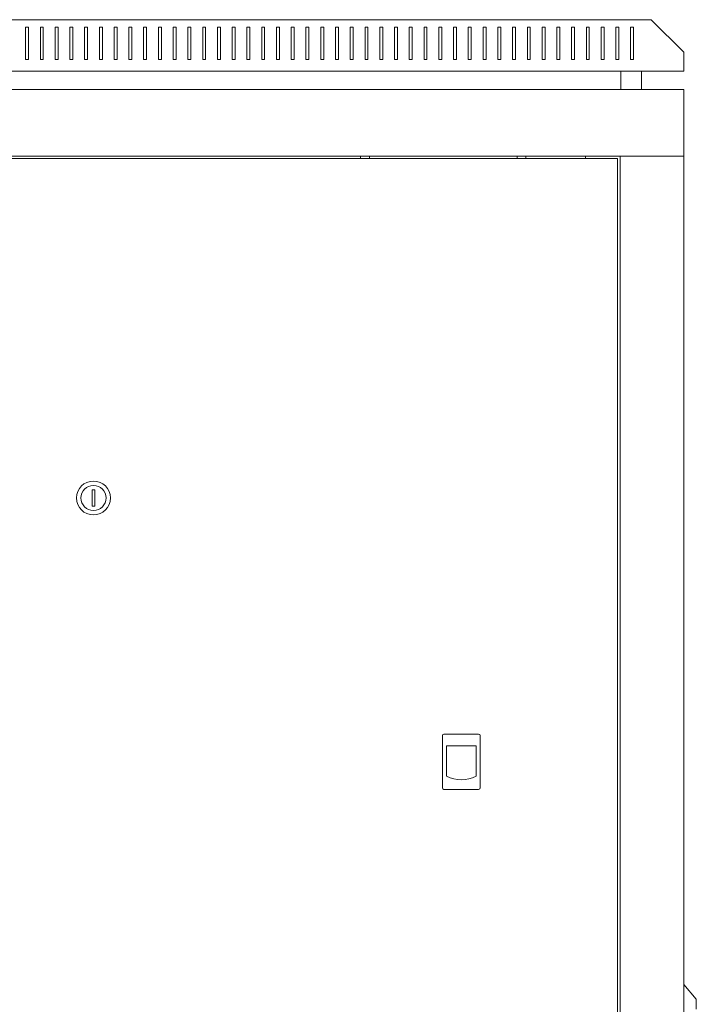
# Model space of a CAD drawing. Units: millimetres. Extents: x -551 to 2806, y -1918 to 724.
# Drawn here: x 1152 to 1610, y 57 to 724 of the extents above; entities that cross this region are included whole.
import ezdxf

# ---------------------------------------------------------------- set-up
doc = ezdxf.new("R2010")
doc.units = ezdxf.units.MM

# ---------------------------------------------------------------- blocks, each defined once
blk = doc.blocks.new('A$C754051C8')
at = {"color": 0, "linetype": 'Continuous', "lineweight": 0, "extrusion": (-2.22045e-16, 1, -2.22045e-16)}
for p, q in [((-885.97, 45.36), (-129.97, 45.36)), ((-553.97, 40.36), (-553.97, 18.36)), ((-551.97, 40.36), (-553.97, 40.36)), ((-551.97, 18.36), (-551.97, 40.36)), ((-543.97, 40.36), (-543.97, 18.36)), ((-541.97, 40.36), (-543.97, 40.36)), ((-541.97, 18.36), (-541.97, 40.36)), ((-533.97, 40.36), (-533.97, 18.36)), ((-531.97, 40.36), (-533.97, 40.36)), ((-531.97, 18.36), (-531.97, 40.36)), ((-523.97, 40.36), (-523.97, 18.36)), ((-521.97, 40.36), (-523.97, 40.36)), ((-521.97, 18.36), (-521.97, 40.36)), ((-513.97, 40.36), (-513.97, 18.36)), ((-511.97, 40.36), (-513.97, 40.36)), ((-511.97, 18.36), (-511.97, 40.36)), ((-503.97, 40.36), (-501.97, 40.36)), ((-503.97, 18.36), (-503.97, 40.36)), ((-501.97, 40.36), (-501.97, 18.36)), ((-493.97, 40.36), (-491.97, 40.36)), ((-493.97, 18.36), (-493.97, 40.36)), ((-491.97, 40.36), (-491.97, 18.36)), ((-483.97, 40.36), (-481.97, 40.36)), ((-483.97, 18.36), (-483.97, 40.36)), ((-481.97, 40.36), (-481.97, 18.36)), ((-473.97, 40.36), (-471.97, 40.36)), ((-473.97, 18.36), (-473.97, 40.36)), ((-471.97, 40.36), (-471.97, 18.36)), ((-463.97, 40.36), (-461.97, 40.36)), ((-463.97, 18.36), (-463.97, 40.36)), ((-461.97, 40.36), (-461.97, 18.36)), ((-453.97, 40.36), (-451.97, 40.36)), ((-453.97, 18.36), (-453.97, 40.36)), ((-451.97, 40.36), (-451.97, 18.36)), ((-443.97, 40.36), (-441.97, 40.36)), ((-443.97, 18.36), (-443.97, 40.36)), ((-441.97, 40.36), (-441.97, 18.36)), ((-433.97, 40.36), (-431.97, 40.36)), ((-433.97, 18.36), (-433.97, 40.36)), ((-431.97, 40.36), (-431.97, 18.36)), ((-423.97, 40.36), (-421.97, 40.36)), ((-423.97, 18.36), (-423.97, 40.36)), ((-421.97, 40.36), (-421.97, 18.36)), ((-413.97, 40.36), (-411.97, 40.36)), ((-413.97, 18.36), (-413.97, 40.36)), ((-411.97, 40.36), (-411.97, 18.36)), ((-403.97, 40.36), (-401.97, 40.36)), ((-403.97, 18.36), (-403.97, 40.36)), ((-401.97, 40.36), (-401.97, 18.36)), ((-393.97, 40.36), (-391.97, 40.36)), ((-393.97, 18.36), (-393.97, 40.36)), ((-391.97, 40.36), (-391.97, 18.36)), ((-383.97, 40.36), (-381.97, 40.36)), ((-383.97, 18.36), (-383.97, 40.36)), ((-381.97, 40.36), (-381.97, 18.36)), ((-373.97, 40.36), (-371.97, 40.36)), ((-373.97, 18.36), (-373.97, 40.36)), ((-371.97, 40.36), (-371.97, 18.36)), ((-363.97, 40.36), (-361.97, 40.36)), ((-363.97, 18.36), (-363.97, 40.36)), ((-361.97, 40.36), (-361.97, 18.36)), ((-353.97, 40.36), (-351.97, 40.36)), ((-353.97, 18.36), (-353.97, 40.36)), ((-351.97, 40.36), (-351.97, 18.36)), ((-343.97, 40.36), (-341.97, 40.36)), ((-343.97, 18.36), (-343.97, 40.36)), ((-341.97, 40.36), (-341.97, 18.36)), ((-333.97, 40.36), (-331.97, 40.36)), ((-333.97, 18.36), (-333.97, 40.36)), ((-331.97, 40.36), (-331.97, 18.36)), ((-323.97, 40.36), (-321.97, 40.36)), ((-323.97, 18.36), (-323.97, 40.36)), ((-321.97, 40.36), (-321.97, 18.36)), ((-313.97, 40.36), (-311.97, 40.36)), ((-313.97, 18.36), (-313.97, 40.36)), ((-311.97, 40.36), (-311.97, 18.36)), ((-303.97, 40.36), (-301.97, 40.36)), ((-303.97, 18.36), (-303.97, 40.36)), ((-301.97, 40.36), (-301.97, 18.36)), ((-293.97, 40.36), (-291.97, 40.36)), ((-293.97, 18.36), (-293.97, 40.36)), ((-291.97, 40.36), (-291.97, 18.36)), ((-283.97, 40.36), (-281.97, 40.36)), ((-283.97, 18.36), (-283.97, 40.36)), ((-281.97, 40.36), (-281.97, 18.36)), ((-273.97, 40.36), (-271.97, 40.36)), ((-273.97, 18.36), (-273.97, 40.36)), ((-271.97, 40.36), (-271.97, 18.36)), ((-263.97, 40.36), (-261.97, 40.36)), ((-263.97, 18.36), (-263.97, 40.36)), ((-261.97, 40.36), (-261.97, 18.36)), ((-253.97, 40.36), (-251.97, 40.36)), ((-253.97, 18.36), (-253.97, 40.36)), ((-251.97, 40.36), (-251.97, 18.36)), ((-243.97, 40.36), (-241.97, 40.36)), ((-243.97, 18.36), (-243.97, 40.36)), ((-241.97, 40.36), (-241.97, 18.36)), ((-233.97, 40.36), (-231.97, 40.36)), ((-233.97, 18.36), (-233.97, 40.36)), ((-231.97, 40.36), (-231.97, 18.36)), ((-223.97, 40.36), (-221.97, 40.36)), ((-223.97, 18.36), (-223.97, 40.36)), ((-221.97, 40.36), (-221.97, 18.36)), ((-213.97, 40.36), (-211.97, 40.36)), ((-213.97, 18.36), (-213.97, 40.36)), ((-211.97, 40.36), (-211.97, 18.36)), ((-203.97, 40.36), (-201.97, 40.36)), ((-203.97, 18.36), (-203.97, 40.36)), ((-201.97, 40.36), (-201.97, 18.36)), ((-193.97, 40.36), (-191.97, 40.36)), ((-193.97, 18.36), (-193.97, 40.36)), ((-191.97, 40.36), (-191.97, 18.36)), ((-183.97, 40.36), (-181.97, 40.36)), ((-183.97, 18.36), (-183.97, 40.36)), ((-181.97, 40.36), (-181.97, 18.36)), ((-173.97, 40.36), (-171.97, 40.36)), ((-173.97, 18.36), (-173.97, 40.36)), ((-171.97, 40.36), (-171.97, 18.36)), ((-163.97, 40.36), (-161.97, 40.36)), ((-163.97, 18.36), (-163.97, 40.36)), ((-161.97, 40.36), (-161.97, 18.36)), ((-153.97, 40.36), (-151.97, 40.36)), ((-153.97, 18.36), (-153.97, 40.36)), ((-151.97, 40.36), (-151.97, 18.36)), ((-143.97, 40.36), (-141.97, 40.36)), ((-143.97, 18.36), (-143.97, 40.36)), ((-141.97, 40.36), (-141.97, 18.36)), ((-107.97, 23.36), (-129.97, 45.36)), ((-107.97, 10.36), (-107.97, 23.36)), ((-553.97, 18.36), (-551.97, 18.36)), ((-543.97, 18.36), (-541.97, 18.36)), ((-533.97, 18.36), (-531.97, 18.36)), ((-523.97, 18.36), (-521.97, 18.36)), ((-513.97, 18.36), (-511.97, 18.36)), ((-501.97, 18.36), (-503.97, 18.36)), ((-491.97, 18.36), (-493.97, 18.36)), ((-481.97, 18.36), (-483.97, 18.36)), ((-471.97, 18.36), (-473.97, 18.36)), ((-461.97, 18.36), (-463.97, 18.36)), ((-451.97, 18.36), (-453.97, 18.36)), ((-441.97, 18.36), (-443.97, 18.36)), ((-431.97, 18.36), (-433.97, 18.36)), ((-421.97, 18.36), (-423.97, 18.36)), ((-411.97, 18.36), (-413.97, 18.36)), ((-401.97, 18.36), (-403.97, 18.36)), ((-391.97, 18.36), (-393.97, 18.36)), ((-381.97, 18.36), (-383.97, 18.36)), ((-371.97, 18.36), (-373.97, 18.36)), ((-361.97, 18.36), (-363.97, 18.36)), ((-351.97, 18.36), (-353.97, 18.36)), ((-341.97, 18.36), (-343.97, 18.36)), ((-331.97, 18.36), (-333.97, 18.36)), ((-321.97, 18.36), (-323.97, 18.36)), ((-311.97, 18.36), (-313.97, 18.36)), ((-301.97, 18.36), (-303.97, 18.36)), ((-291.97, 18.36), (-293.97, 18.36)), ((-281.97, 18.36), (-283.97, 18.36)), ((-271.97, 18.36), (-273.97, 18.36)), ((-261.97, 18.36), (-263.97, 18.36)), ((-251.97, 18.36), (-253.97, 18.36)), ((-241.97, 18.36), (-243.97, 18.36)), ((-231.97, 18.36), (-233.97, 18.36)), ((-221.97, 18.36), (-223.97, 18.36)), ((-211.97, 18.36), (-213.97, 18.36)), ((-201.97, 18.36), (-203.97, 18.36)), ((-191.97, 18.36), (-193.97, 18.36)), ((-181.97, 18.36), (-183.97, 18.36)), ((-171.97, 18.36), (-173.97, 18.36)), ((-161.97, 18.36), (-163.97, 18.36)), ((-151.97, 18.36), (-153.97, 18.36)), ((-141.97, 18.36), (-143.97, 18.36)), ((-907.97, 10.36), (-107.97, 10.36)), ((-150.72, -2.04), (-150.72, 10.36)), ((-136.72, -2.04), (-136.72, 10.36)), ((-107.97, -2.04), (-907.97, -2.04)), ((-107.97, -2.04), (-107.97, -47.04)), ((-107.97, -47.04), (-907.97, -47.04)), ((-152.97, -48.79), (-862.97, -48.79)), ((-326.97, -48.79), (-326.97, -47.04)), ((-320.97, -48.79), (-320.97, -47.04)), ((-220.97, -48.79), (-220.97, -47.04)), ((-214.97, -48.79), (-214.97, -47.04)), ((-174.57, -47.04), (-174.57, -48.79)), ((-152.97, -1332.19), (-152.97, -48.79)), ((-150.97, -1333.94), (-150.97, -47.04)), ((-148.57, -47.04), (-150.97, -47.04)), ((-110.37, -47.04), (-148.57, -47.04)), ((-110.37, -47.04), (-107.97, -47.04)), ((-107.97, -1333.94), (-107.97, -47.04)), ((-508.97, -273.29), (-508.97, -284.29)), ((-506.97, -273.29), (-508.97, -273.29)), ((-506.97, -284.29), (-506.97, -273.29)), ((-508.97, -284.29), (-506.97, -284.29)), ((-271.47, -439.79), (-271.47, -475.29)), ((-246.97, -438.79), (-270.47, -438.79)), ((-245.97, -475.29), (-245.97, -439.79)), ((-268.69, -446.79), (-268.69, -467.28)), ((-248.74, -446.79), (-268.69, -446.79)), ((-248.74, -467.28), (-248.74, -446.79)), ((-270.47, -476.29), (-246.97, -476.29)), ((-107.97, -608.58), (-99.47, -618.49)), ((-99.47, -625.17), (-99.47, -618.49))]:
    blk.add_line(p, q, dxfattribs=at)
at = {"color": 0, "linetype": 'Continuous', "lineweight": 0, "extrusion": (4.93038e-32, -2.22045e-16, -1)}
blk.add_circle((507.97, -278.79), 11.5, dxfattribs=at)
at = {"color": 0, "linetype": 'Continuous', "lineweight": 0}
blk.add_circle((-507.97, -278.79), 8.5, dxfattribs=at)
for centre, radius, start, end in [((-270.47, -439.79), 1, 90, 180), ((-246.97, -439.79), 1, 0, 90), ((-258.72, -448.69), 21.1, 241.78431, 298.21569), ((-270.47, -475.29), 1, 180, 270), ((-246.97, -475.29), 1, 270, 0)]:
    blk.add_arc(centre, radius, start, end, dxfattribs=at)

msp = doc.modelspace()

# ---------------------------------------------------------------- block references
msp.add_blockref('A$C754051C8', (1709.513, 678.81))

doc.saveas('drawing.dxf')
